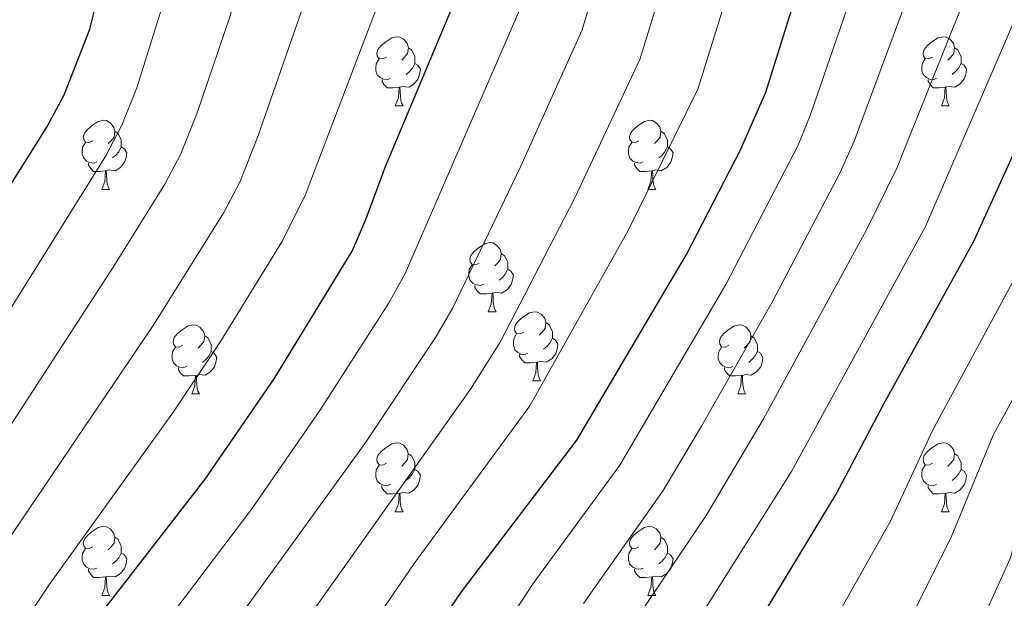
# Model space of a CAD drawing. Units: metres. Extents: x 592825 to 597321, y 4735602 to 4738634.
# Drawn here: x 594334 to 594477, y 4736786 to 4736870 of the extents above; entities that cross this region are included whole.
import ezdxf

# ---------------------------------------------------------------- set-up
doc = ezdxf.new("R2010")
doc.units = ezdxf.units.M
doc.header["$MEASUREMENT"] = 0
for name, color, linetype, lineweight in [('Level 36', 19, 'Continuous', 40), ('Level 4', 36, 'Continuous', 30), ('Level 5', 36, 'Continuous', 0)]:
    doc.layers.add(name, color=color, linetype=linetype, lineweight=lineweight)

msp = doc.modelspace()

# ---------------------------------------------------------------- linework, layer by layer
at = {"layer": 'Level 36', "color": 92, "linetype": 'Continuous', "lineweight": 0}
for points in [[(594386.78, 4736864.69, 0.01), (594386.25, 4736864.43, 0.01), (594385.72, 4736864.48, 0.01), (594385.46, 4736864.85, 0.01), (594385.4, 4736865.28, 0.01), (594385.56, 4736865.8, 0.01), (594386.04, 4736866.39, 0.01), (594386.68, 4736866.92, 0.01), (594387.58, 4736867.51, 0.01), (594388.32, 4736867.67, 0.01), (594388.75, 4736867.61, 0.01), (594389.28, 4736867.3, 0.01), (594389.81, 4736866.71, 0.01), (594389.97, 4736866.07, 0.01), (594389.86, 4736865.22, 0.01), (594389.43, 4736864.69, 0.01), (594389.01, 4736864.27, 0.01)], [(594466.11, 4736864.69, 0.01), (594465.58, 4736864.43, 0.01), (594465.05, 4736864.48, 0.01), (594464.78, 4736864.85, 0.01), (594464.73, 4736865.28, 0.01), (594464.89, 4736865.8, 0.01), (594465.37, 4736866.39, 0.01), (594466, 4736866.92, 0.01), (594466.9, 4736867.51, 0.01), (594467.65, 4736867.67, 0.01), (594468.07, 4736867.61, 0.01), (594468.6, 4736867.3, 0.01), (594469.13, 4736866.71, 0.01), (594469.29, 4736866.07, 0.01), (594469.18, 4736865.22, 0.01), (594468.76, 4736864.69, 0.01), (594468.34, 4736864.27, 0.01)], [(594389.97, 4736866.07, 0.01), (594390.44, 4736865.76, 0.01), (594390.76, 4736865.12, 0.01), (594390.92, 4736864.8, 0.01), (594390.92, 4736864.22, 0.01), (594390.92, 4736863.79, 0.01), (594390.55, 4736863.1, 0.01), (594390.13, 4736862.62, 0.01), (594389.65, 4736862.2, 0.01)], [(594469.29, 4736866.07, 0.01), (594469.77, 4736865.76, 0.01), (594470.08, 4736865.12, 0.01), (594470.24, 4736864.8, 0.01), (594470.24, 4736864.22, 0.01), (594470.24, 4736863.79, 0.01), (594469.87, 4736863.1, 0.01), (594469.45, 4736862.62, 0.01), (594468.97, 4736862.2, 0.01)], [(594387.37, 4736861.61, 0.01), (594386.94, 4736861.45, 0.01), (594386.36, 4736861.51, 0.01), (594385.88, 4736861.72, 0.01), (594385.46, 4736862.15, 0.01), (594385.24, 4736862.73, 0.01), (594385.24, 4736863.15, 0.01), (594385.3, 4736863.74, 0.01), (594385.72, 4736864.43, 0.01)], [(594466.69, 4736861.61, 0.01), (594466.27, 4736861.45, 0.01), (594465.68, 4736861.51, 0.01), (594465.21, 4736861.72, 0.01), (594464.78, 4736862.15, 0.01), (594464.57, 4736862.73, 0.01), (594464.57, 4736863.15, 0.01), (594464.62, 4736863.74, 0.01), (594465.05, 4736864.43, 0.01)], [(594390.92, 4736863.79, 0.01), (594391.37, 4736863.54, 0.01), (594391.72, 4736862.93, 0.01), (594391.61, 4736862.2, 0.01), (594391.4, 4736861.56, 0.01), (594390.81, 4736860.82, 0.01), (594390.02, 4736860.34, 0.01), (594389.17, 4736860.45, 0.01), (594388.74, 4736860.32, 0.01)], [(594470.24, 4736863.79, 0.01), (594470.7, 4736863.54, 0.01), (594471.04, 4736862.93, 0.01), (594470.93, 4736862.2, 0.01), (594470.72, 4736861.56, 0.01), (594470.14, 4736860.82, 0.01), (594469.34, 4736860.34, 0.01), (594468.49, 4736860.45, 0.01), (594468.06, 4736860.32, 0.01)], [(594388.63, 4736860.32, 0.01), (594387.74, 4736860.23, 0.01), (594386.89, 4736860.23, 0.01), (594386.47, 4736860.66, 0.01), (594386.15, 4736861.14, 0.01), (594386.15, 4736861.45, 0.01)], [(594388.08, 4736857.63, 0.01), (594388.52, 4736858.79, 0.01), (594388.63, 4736860.32, 0.01), (594388.74, 4736860.32, 0.01), (594388.77, 4736859.73, 0.01), (594388.81, 4736859.05, 0.01), (594388.88, 4736858.43, 0.01), (594388.99, 4736858.03, 0.01), (594389.21, 4736857.63, 0.01)], [(594467.95, 4736860.32, 0.01), (594467.06, 4736860.23, 0.01), (594466.22, 4736860.23, 0.01), (594465.79, 4736860.66, 0.01), (594465.47, 4736861.14, 0.01), (594465.47, 4736861.45, 0.01)], [(594467.41, 4736857.63, 0.01), (594467.84, 4736858.79, 0.01), (594467.95, 4736860.32, 0.01), (594468.06, 4736860.32, 0.01), (594468.1, 4736859.73, 0.01), (594468.13, 4736859.05, 0.01), (594468.2, 4736858.43, 0.01), (594468.32, 4736858.03, 0.01), (594468.53, 4736857.63, 0.01)], [(594388.08, 4736857.63, 0.01), (594389.21, 4736857.63, 0.01)], [(594467.41, 4736857.63, 0.01), (594468.53, 4736857.63, 0.01)], [(594344.14, 4736852.55, 0.01), (594343.62, 4736852.29, 0.01), (594343.08, 4736852.34, 0.01), (594342.82, 4736852.71, 0.01), (594342.76, 4736853.14, 0.01), (594342.93, 4736853.66, 0.01), (594343.41, 4736854.25, 0.01), (594344.04, 4736854.78, 0.01), (594344.94, 4736855.37, 0.01), (594345.69, 4736855.53, 0.01), (594346.11, 4736855.47, 0.01), (594346.64, 4736855.16, 0.01), (594347.17, 4736854.57, 0.01), (594347.33, 4736853.93, 0.01), (594347.22, 4736853.08, 0.01), (594346.8, 4736852.55, 0.01), (594346.38, 4736852.13, 0.01)], [(594423.47, 4736852.55, 0.01), (594422.94, 4736852.29, 0.01), (594422.41, 4736852.34, 0.01), (594422.15, 4736852.71, 0.01), (594422.09, 4736853.14, 0.01), (594422.25, 4736853.66, 0.01), (594422.73, 4736854.25, 0.01), (594423.37, 4736854.78, 0.01), (594424.27, 4736855.37, 0.01), (594425.01, 4736855.53, 0.01), (594425.44, 4736855.47, 0.01), (594425.97, 4736855.16, 0.01), (594426.5, 4736854.57, 0.01), (594426.66, 4736853.93, 0.01), (594426.55, 4736853.08, 0.01), (594426.12, 4736852.55, 0.01), (594425.7, 4736852.13, 0.01)], [(594347.33, 4736853.93, 0.01), (594347.8, 4736853.62, 0.01), (594348.12, 4736852.98, 0.01), (594348.28, 4736852.66, 0.01), (594348.28, 4736852.08, 0.01), (594348.28, 4736851.65, 0.01), (594347.91, 4736850.96, 0.01), (594347.49, 4736850.48, 0.01), (594347.01, 4736850.06, 0.01)], [(594426.66, 4736853.93, 0.01), (594427.13, 4736853.62, 0.01), (594427.45, 4736852.98, 0.01), (594427.61, 4736852.66, 0.01), (594427.61, 4736852.08, 0.01), (594427.61, 4736851.65, 0.01), (594427.24, 4736850.96, 0.01), (594426.82, 4736850.48, 0.01), (594426.34, 4736850.06, 0.01)], [(594344.73, 4736849.47, 0.01), (594344.3, 4736849.31, 0.01), (594343.72, 4736849.37, 0.01), (594343.24, 4736849.58, 0.01), (594342.82, 4736850.01, 0.01), (594342.6, 4736850.59, 0.01), (594342.6, 4736851.01, 0.01), (594342.66, 4736851.6, 0.01), (594343.08, 4736852.29, 0.01)], [(594348.28, 4736851.65, 0.01), (594348.74, 4736851.4, 0.01), (594349.08, 4736850.79, 0.01), (594348.97, 4736850.06, 0.01), (594348.76, 4736849.42, 0.01), (594348.18, 4736848.68, 0.01), (594347.38, 4736848.2, 0.01), (594346.53, 4736848.31, 0.01), (594346.1, 4736848.18, 0.01)], [(594424.06, 4736849.47, 0.01), (594423.63, 4736849.31, 0.01), (594423.05, 4736849.37, 0.01), (594422.57, 4736849.58, 0.01), (594422.15, 4736850.01, 0.01), (594421.93, 4736850.59, 0.01), (594421.93, 4736851.01, 0.01), (594421.99, 4736851.6, 0.01), (594422.41, 4736852.29, 0.01)], [(594427.61, 4736851.65, 0.01), (594428.06, 4736851.4, 0.01), (594428.41, 4736850.79, 0.01), (594428.3, 4736850.06, 0.01), (594428.09, 4736849.42, 0.01), (594427.5, 4736848.68, 0.01), (594426.71, 4736848.2, 0.01), (594425.86, 4736848.31, 0.01), (594425.43, 4736848.18, 0.01)], [(594345.99, 4736848.18, 0.01), (594345.1, 4736848.09, 0.01), (594344.26, 4736848.09, 0.01), (594343.83, 4736848.52, 0.01), (594343.51, 4736849, 0.01), (594343.51, 4736849.31, 0.01)], [(594425.32, 4736848.18, 0.01), (594424.43, 4736848.09, 0.01), (594423.58, 4736848.09, 0.01), (594423.16, 4736848.52, 0.01), (594422.84, 4736849, 0.01), (594422.84, 4736849.31, 0.01)], [(594345.44, 4736845.49, 0.01), (594345.88, 4736846.65, 0.01), (594345.99, 4736848.18, 0.01), (594346.1, 4736848.18, 0.01), (594346.14, 4736847.59, 0.01), (594346.17, 4736846.91, 0.01), (594346.24, 4736846.29, 0.01), (594346.36, 4736845.89, 0.01), (594346.57, 4736845.49, 0.01)], [(594424.77, 4736845.49, 0.01), (594425.21, 4736846.65, 0.01), (594425.32, 4736848.18, 0.01), (594425.43, 4736848.18, 0.01), (594425.46, 4736847.59, 0.01), (594425.5, 4736846.91, 0.01), (594425.57, 4736846.29, 0.01), (594425.68, 4736845.89, 0.01), (594425.9, 4736845.49, 0.01)], [(594345.44, 4736845.49, 0.01), (594346.57, 4736845.49, 0.01)], [(594424.77, 4736845.49, 0.01), (594425.9, 4736845.49, 0.01)], [(594400.28, 4736834.78, 0.01), (594399.75, 4736834.52, 0.01), (594399.22, 4736834.57, 0.01), (594398.96, 4736834.94, 0.01), (594398.9, 4736835.37, 0.01), (594399.06, 4736835.89, 0.01), (594399.54, 4736836.48, 0.01), (594400.18, 4736837.01, 0.01), (594401.08, 4736837.6, 0.01), (594401.82, 4736837.76, 0.01), (594402.25, 4736837.7, 0.01), (594402.78, 4736837.39, 0.01), (594403.31, 4736836.8, 0.01), (594403.47, 4736836.16, 0.01), (594403.36, 4736835.31, 0.01), (594402.93, 4736834.78, 0.01), (594402.51, 4736834.36, 0.01)], [(594403.47, 4736836.16, 0.01), (594403.94, 4736835.85, 0.01), (594404.26, 4736835.21, 0.01), (594404.42, 4736834.89, 0.01), (594404.42, 4736834.31, 0.01), (594404.42, 4736833.88, 0.01), (594404.05, 4736833.19, 0.01), (594403.63, 4736832.71, 0.01), (594403.15, 4736832.29, 0.01)], [(594400.87, 4736831.7, 0.01), (594400.44, 4736831.54, 0.01), (594399.86, 4736831.6, 0.01), (594399.38, 4736831.81, 0.01), (594398.96, 4736832.24, 0.01), (594398.74, 4736832.82, 0.01), (594398.74, 4736833.24, 0.01), (594398.8, 4736833.83, 0.01), (594399.22, 4736834.52, 0.01)], [(594404.42, 4736833.88, 0.01), (594404.87, 4736833.63, 0.01), (594405.22, 4736833.02, 0.01), (594405.11, 4736832.29, 0.01), (594404.9, 4736831.65, 0.01), (594404.31, 4736830.91, 0.01), (594403.52, 4736830.43, 0.01), (594402.67, 4736830.54, 0.01), (594402.24, 4736830.41, 0.01)], [(594402.13, 4736830.41, 0.01), (594401.24, 4736830.32, 0.01), (594400.39, 4736830.32, 0.01), (594399.97, 4736830.75, 0.01), (594399.65, 4736831.23, 0.01), (594399.65, 4736831.54, 0.01)], [(594401.58, 4736827.72, 0.01), (594402.02, 4736828.88, 0.01), (594402.13, 4736830.41, 0.01), (594402.24, 4736830.41, 0.01), (594402.27, 4736829.82, 0.01), (594402.31, 4736829.14, 0.01), (594402.38, 4736828.52, 0.01), (594402.49, 4736828.12, 0.01), (594402.71, 4736827.72, 0.01)], [(594401.58, 4736827.72, 0.01), (594402.71, 4736827.72, 0.01)], [(594406.76, 4736824.75, 0.01), (594406.23, 4736824.48, 0.01), (594405.7, 4736824.54, 0.01), (594405.43, 4736824.91, 0.01), (594405.38, 4736825.33, 0.01), (594405.54, 4736825.85, 0.01), (594406.02, 4736826.45, 0.01), (594406.65, 4736826.98, 0.01), (594407.55, 4736827.56, 0.01), (594408.3, 4736827.72, 0.01), (594408.72, 4736827.67, 0.01), (594409.25, 4736827.35, 0.01), (594409.78, 4736826.77, 0.01), (594409.94, 4736826.13, 0.01), (594409.83, 4736825.28, 0.01), (594409.41, 4736824.75, 0.01), (594408.99, 4736824.32, 0.01)], [(594357.2, 4736822.85, 0.01), (594356.67, 4736822.58, 0.01), (594356.14, 4736822.63, 0.01), (594355.88, 4736823.01, 0.01), (594355.82, 4736823.43, 0.01), (594355.98, 4736823.95, 0.01), (594356.46, 4736824.55, 0.01), (594357.1, 4736825.07, 0.01), (594358, 4736825.66, 0.01), (594358.74, 4736825.82, 0.01), (594359.17, 4736825.76, 0.01), (594359.7, 4736825.45, 0.01), (594360.23, 4736824.86, 0.01), (594360.39, 4736824.22, 0.01), (594360.28, 4736823.37, 0.01), (594359.85, 4736822.84, 0.01), (594359.43, 4736822.42, 0.01)], [(594409.94, 4736826.13, 0.01), (594410.42, 4736825.81, 0.01), (594410.73, 4736825.17, 0.01), (594410.89, 4736824.85, 0.01), (594410.89, 4736824.27, 0.01), (594410.89, 4736823.85, 0.01), (594410.52, 4736823.16, 0.01), (594410.1, 4736822.68, 0.01), (594409.62, 4736822.26, 0.01)], [(594436.53, 4736822.84, 0.01), (594436, 4736822.58, 0.01), (594435.47, 4736822.63, 0.01), (594435.21, 4736823, 0.01), (594435.15, 4736823.43, 0.01), (594435.31, 4736823.95, 0.01), (594435.79, 4736824.54, 0.01), (594436.43, 4736825.07, 0.01), (594437.33, 4736825.66, 0.01), (594438.07, 4736825.82, 0.01), (594438.5, 4736825.76, 0.01), (594439.03, 4736825.45, 0.01), (594439.56, 4736824.86, 0.01), (594439.72, 4736824.22, 0.01), (594439.61, 4736823.37, 0.01), (594439.18, 4736822.84, 0.01), (594438.76, 4736822.42, 0.01)], [(594407.34, 4736821.67, 0.01), (594406.92, 4736821.51, 0.01), (594406.33, 4736821.57, 0.01), (594405.86, 4736821.78, 0.01), (594405.43, 4736822.2, 0.01), (594405.22, 4736822.79, 0.01), (594405.22, 4736823.21, 0.01), (594405.27, 4736823.79, 0.01), (594405.7, 4736824.48, 0.01)], [(594360.39, 4736824.22, 0.01), (594360.86, 4736823.91, 0.01), (594361.18, 4736823.27, 0.01), (594361.34, 4736822.95, 0.01), (594361.34, 4736822.37, 0.01), (594361.34, 4736821.94, 0.01), (594360.97, 4736821.25, 0.01), (594360.55, 4736820.77, 0.01), (594360.07, 4736820.35, 0.01)], [(594410.89, 4736823.85, 0.01), (594411.35, 4736823.6, 0.01), (594411.69, 4736822.98, 0.01), (594411.58, 4736822.26, 0.01), (594411.37, 4736821.62, 0.01), (594410.79, 4736820.88, 0.01), (594409.99, 4736820.4, 0.01), (594409.14, 4736820.5, 0.01), (594408.71, 4736820.37, 0.01)], [(594439.72, 4736824.22, 0.01), (594440.19, 4736823.91, 0.01), (594440.51, 4736823.27, 0.01), (594440.67, 4736822.95, 0.01), (594440.67, 4736822.37, 0.01), (594440.67, 4736821.94, 0.01), (594440.3, 4736821.25, 0.01), (594439.88, 4736820.77, 0.01), (594439.4, 4736820.35, 0.01)], [(594357.79, 4736819.77, 0.01), (594357.36, 4736819.61, 0.01), (594356.78, 4736819.67, 0.01), (594356.3, 4736819.87, 0.01), (594355.88, 4736820.3, 0.01), (594355.66, 4736820.89, 0.01), (594355.66, 4736821.31, 0.01), (594355.72, 4736821.89, 0.01), (594356.14, 4736822.58, 0.01)], [(594361.34, 4736821.94, 0.01), (594361.79, 4736821.69, 0.01), (594362.14, 4736821.08, 0.01), (594362.03, 4736820.35, 0.01), (594361.82, 4736819.71, 0.01), (594361.23, 4736818.97, 0.01), (594360.44, 4736818.49, 0.01), (594359.59, 4736818.6, 0.01), (594359.16, 4736818.47, 0.01)], [(594408.6, 4736820.37, 0.01), (594407.71, 4736820.29, 0.01), (594406.87, 4736820.29, 0.01), (594406.44, 4736820.72, 0.01), (594406.12, 4736821.19, 0.01), (594406.12, 4736821.51, 0.01)], [(594437.12, 4736819.76, 0.01), (594436.69, 4736819.6, 0.01), (594436.11, 4736819.66, 0.01), (594435.63, 4736819.87, 0.01), (594435.21, 4736820.3, 0.01), (594434.99, 4736820.88, 0.01), (594434.99, 4736821.3, 0.01), (594435.05, 4736821.89, 0.01), (594435.47, 4736822.58, 0.01)], [(594440.67, 4736821.94, 0.01), (594441.12, 4736821.69, 0.01), (594441.47, 4736821.08, 0.01), (594441.36, 4736820.35, 0.01), (594441.15, 4736819.71, 0.01), (594440.56, 4736818.97, 0.01), (594439.77, 4736818.49, 0.01), (594438.92, 4736818.6, 0.01), (594438.49, 4736818.47, 0.01)], [(594408.06, 4736817.69, 0.01), (594408.49, 4736818.85, 0.01), (594408.6, 4736820.37, 0.01), (594408.71, 4736820.37, 0.01), (594408.75, 4736819.79, 0.01), (594408.78, 4736819.1, 0.01), (594408.85, 4736818.49, 0.01), (594408.97, 4736818.09, 0.01), (594409.18, 4736817.69, 0.01)], [(594359.05, 4736818.47, 0.01), (594358.16, 4736818.39, 0.01), (594357.31, 4736818.39, 0.01), (594356.89, 4736818.81, 0.01), (594356.57, 4736819.29, 0.01), (594356.57, 4736819.61, 0.01)], [(594438.38, 4736818.47, 0.01), (594437.49, 4736818.38, 0.01), (594436.64, 4736818.38, 0.01), (594436.22, 4736818.81, 0.01), (594435.9, 4736819.29, 0.01), (594435.9, 4736819.6, 0.01)], [(594358.5, 4736815.79, 0.01), (594358.94, 4736816.95, 0.01), (594359.05, 4736818.47, 0.01), (594359.16, 4736818.47, 0.01), (594359.19, 4736817.89, 0.01), (594359.23, 4736817.2, 0.01), (594359.3, 4736816.59, 0.01), (594359.41, 4736816.19, 0.01), (594359.63, 4736815.79, 0.01)], [(594408.06, 4736817.69, 0.01), (594409.18, 4736817.69, 0.01)], [(594437.83, 4736815.78, 0.01), (594438.27, 4736816.94, 0.01), (594438.38, 4736818.47, 0.01), (594438.49, 4736818.47, 0.01), (594438.52, 4736817.88, 0.01), (594438.56, 4736817.2, 0.01), (594438.63, 4736816.58, 0.01), (594438.74, 4736816.18, 0.01), (594438.96, 4736815.78, 0.01)], [(594358.5, 4736815.79, 0.01), (594359.63, 4736815.79, 0.01)], [(594437.83, 4736815.78, 0.01), (594438.96, 4736815.78, 0.01)], [(594386.78, 4736805.7, 0.01), (594386.25, 4736805.44, 0.01), (594385.72, 4736805.49, 0.01), (594385.46, 4736805.86, 0.01), (594385.4, 4736806.29, 0.01), (594385.56, 4736806.81, 0.01), (594386.04, 4736807.4, 0.01), (594386.68, 4736807.93, 0.01), (594387.58, 4736808.52, 0.01), (594388.32, 4736808.68, 0.01), (594388.74, 4736808.62, 0.01), (594389.28, 4736808.31, 0.01), (594389.8, 4736807.72, 0.01), (594389.96, 4736807.08, 0.01), (594389.86, 4736806.23, 0.01), (594389.43, 4736805.7, 0.01), (594389.01, 4736805.28, 0.01)], [(594466.11, 4736805.7, 0.01), (594465.58, 4736805.43, 0.01), (594465.05, 4736805.49, 0.01), (594464.78, 4736805.86, 0.01), (594464.73, 4736806.29, 0.01), (594464.89, 4736806.81, 0.01), (594465.37, 4736807.4, 0.01), (594466, 4736807.93, 0.01), (594466.9, 4736808.51, 0.01), (594467.65, 4736808.67, 0.01), (594468.07, 4736808.62, 0.01), (594468.6, 4736808.31, 0.01), (594469.13, 4736807.72, 0.01), (594469.29, 4736807.08, 0.01), (594469.18, 4736806.23, 0.01), (594468.76, 4736805.7, 0.01), (594468.34, 4736805.27, 0.01)], [(594389.96, 4736807.08, 0.01), (594390.44, 4736806.77, 0.01), (594390.76, 4736806.13, 0.01), (594390.92, 4736805.81, 0.01), (594390.92, 4736805.23, 0.01), (594390.92, 4736804.8, 0.01), (594390.54, 4736804.11, 0.01), (594390.12, 4736803.63, 0.01), (594389.64, 4736803.21, 0.01)], [(594469.29, 4736807.08, 0.01), (594469.77, 4736806.77, 0.01), (594470.08, 4736806.13, 0.01), (594470.24, 4736805.81, 0.01), (594470.24, 4736805.23, 0.01), (594470.24, 4736804.8, 0.01), (594469.87, 4736804.11, 0.01), (594469.45, 4736803.63, 0.01), (594468.97, 4736803.21, 0.01)], [(594387.36, 4736802.62, 0.01), (594386.94, 4736802.46, 0.01), (594386.36, 4736802.52, 0.01), (594385.88, 4736802.73, 0.01), (594385.46, 4736803.16, 0.01), (594385.24, 4736803.74, 0.01), (594385.24, 4736804.16, 0.01), (594385.3, 4736804.75, 0.01), (594385.72, 4736805.44, 0.01)], [(594390.92, 4736804.8, 0.01), (594391.37, 4736804.55, 0.01), (594391.72, 4736803.94, 0.01), (594391.6, 4736803.21, 0.01), (594391.4, 4736802.57, 0.01), (594390.81, 4736801.83, 0.01), (594390.02, 4736801.35, 0.01), (594389.16, 4736801.46, 0.01), (594388.74, 4736801.33, 0.01)], [(594466.69, 4736802.62, 0.01), (594466.27, 4736802.46, 0.01), (594465.68, 4736802.52, 0.01), (594465.21, 4736802.73, 0.01), (594464.78, 4736803.15, 0.01), (594464.57, 4736803.74, 0.01), (594464.57, 4736804.16, 0.01), (594464.62, 4736804.75, 0.01), (594465.05, 4736805.43, 0.01)], [(594470.24, 4736804.8, 0.01), (594470.7, 4736804.55, 0.01), (594471.04, 4736803.93, 0.01), (594470.93, 4736803.21, 0.01), (594470.72, 4736802.57, 0.01), (594470.14, 4736801.83, 0.01), (594469.34, 4736801.35, 0.01), (594468.49, 4736801.45, 0.01), (594468.06, 4736801.33, 0.01)], [(594388.62, 4736801.33, 0.01), (594387.74, 4736801.24, 0.01), (594386.89, 4736801.24, 0.01), (594386.46, 4736801.67, 0.01), (594386.14, 4736802.15, 0.01), (594386.14, 4736802.46, 0.01)], [(594467.95, 4736801.33, 0.01), (594467.06, 4736801.24, 0.01), (594466.22, 4736801.24, 0.01), (594465.79, 4736801.67, 0.01), (594465.47, 4736802.15, 0.01), (594465.47, 4736802.46, 0.01)], [(594388.08, 4736798.64, 0.01), (594388.52, 4736799.8, 0.01), (594388.62, 4736801.33, 0.01), (594388.74, 4736801.33, 0.01), (594388.77, 4736800.74, 0.01), (594388.8, 4736800.06, 0.01), (594388.88, 4736799.44, 0.01), (594388.99, 4736799.04, 0.01), (594389.2, 4736798.64, 0.01)], [(594467.41, 4736798.64, 0.01), (594467.84, 4736799.8, 0.01), (594467.95, 4736801.33, 0.01), (594468.06, 4736801.33, 0.01), (594468.1, 4736800.74, 0.01), (594468.13, 4736800.05, 0.01), (594468.2, 4736799.44, 0.01), (594468.32, 4736799.04, 0.01), (594468.53, 4736798.64, 0.01)], [(594388.08, 4736798.64, 0.01), (594389.2, 4736798.64, 0.01)], [(594467.41, 4736798.64, 0.01), (594468.53, 4736798.64, 0.01)], [(594344.14, 4736793.56, 0.01), (594343.61, 4736793.3, 0.01), (594343.08, 4736793.35, 0.01), (594342.82, 4736793.72, 0.01), (594342.76, 4736794.15, 0.01), (594342.92, 4736794.67, 0.01), (594343.4, 4736795.26, 0.01), (594344.04, 4736795.79, 0.01), (594344.94, 4736796.38, 0.01), (594345.68, 4736796.54, 0.01), (594346.11, 4736796.48, 0.01), (594346.64, 4736796.17, 0.01), (594347.17, 4736795.58, 0.01), (594347.33, 4736794.94, 0.01), (594347.22, 4736794.09, 0.01), (594346.79, 4736793.56, 0.01), (594346.37, 4736793.14, 0.01)], [(594423.47, 4736793.56, 0.01), (594422.94, 4736793.3, 0.01), (594422.41, 4736793.35, 0.01), (594422.15, 4736793.72, 0.01), (594422.09, 4736794.15, 0.01), (594422.25, 4736794.67, 0.01), (594422.73, 4736795.26, 0.01), (594423.37, 4736795.79, 0.01), (594424.27, 4736796.38, 0.01), (594425.01, 4736796.54, 0.01), (594425.44, 4736796.48, 0.01), (594425.97, 4736796.17, 0.01), (594426.5, 4736795.58, 0.01), (594426.66, 4736794.94, 0.01), (594426.55, 4736794.09, 0.01), (594426.12, 4736793.56, 0.01), (594425.7, 4736793.14, 0.01)], [(594347.33, 4736794.94, 0.01), (594347.8, 4736794.63, 0.01), (594348.12, 4736793.99, 0.01), (594348.28, 4736793.67, 0.01), (594348.28, 4736793.09, 0.01), (594348.28, 4736792.66, 0.01), (594347.91, 4736791.97, 0.01), (594347.49, 4736791.49, 0.01), (594347.01, 4736791.07, 0.01)], [(594426.66, 4736794.94, 0.01), (594427.13, 4736794.63, 0.01), (594427.45, 4736793.99, 0.01), (594427.61, 4736793.67, 0.01), (594427.61, 4736793.09, 0.01), (594427.61, 4736792.66, 0.01), (594427.24, 4736791.97, 0.01), (594426.82, 4736791.49, 0.01), (594426.34, 4736791.07, 0.01)], [(594344.73, 4736790.48, 0.01), (594344.3, 4736790.32, 0.01), (594343.72, 4736790.38, 0.01), (594343.24, 4736790.59, 0.01), (594342.82, 4736791.02, 0.01), (594342.6, 4736791.6, 0.01), (594342.6, 4736792.02, 0.01), (594342.66, 4736792.61, 0.01), (594343.08, 4736793.3, 0.01)], [(594424.06, 4736790.48, 0.01), (594423.63, 4736790.32, 0.01), (594423.05, 4736790.38, 0.01), (594422.57, 4736790.59, 0.01), (594422.15, 4736791.02, 0.01), (594421.93, 4736791.6, 0.01), (594421.93, 4736792.02, 0.01), (594421.99, 4736792.61, 0.01), (594422.41, 4736793.3, 0.01)], [(594348.28, 4736792.66, 0.01), (594348.73, 4736792.41, 0.01), (594349.08, 4736791.8, 0.01), (594348.97, 4736791.07, 0.01), (594348.76, 4736790.43, 0.01), (594348.17, 4736789.69, 0.01), (594347.38, 4736789.21, 0.01), (594346.53, 4736789.32, 0.01), (594346.1, 4736789.19, 0.01)], [(594427.61, 4736792.66, 0.01), (594428.06, 4736792.41, 0.01), (594428.41, 4736791.8, 0.01), (594428.3, 4736791.07, 0.01), (594428.09, 4736790.43, 0.01), (594427.5, 4736789.69, 0.01), (594426.71, 4736789.21, 0.01), (594425.86, 4736789.32, 0.01), (594425.43, 4736789.19, 0.01)], [(594345.99, 4736789.19, 0.01), (594345.1, 4736789.1, 0.01), (594344.25, 4736789.1, 0.01), (594343.83, 4736789.53, 0.01), (594343.51, 4736790.01, 0.01), (594343.51, 4736790.32, 0.01)], [(594425.32, 4736789.19, 0.01), (594424.43, 4736789.1, 0.01), (594423.58, 4736789.1, 0.01), (594423.16, 4736789.53, 0.01), (594422.84, 4736790.01, 0.01), (594422.84, 4736790.32, 0.01)], [(594345.44, 4736786.5, 0.01), (594345.88, 4736787.66, 0.01), (594345.99, 4736789.19, 0.01), (594346.1, 4736789.19, 0.01), (594346.13, 4736788.6, 0.01), (594346.17, 4736787.92, 0.01), (594346.24, 4736787.3, 0.01), (594346.35, 4736786.9, 0.01), (594346.57, 4736786.5, 0.01)], [(594424.77, 4736786.5, 0.01), (594425.21, 4736787.66, 0.01), (594425.32, 4736789.19, 0.01), (594425.43, 4736789.19, 0.01), (594425.46, 4736788.6, 0.01), (594425.5, 4736787.92, 0.01), (594425.57, 4736787.3, 0.01), (594425.68, 4736786.9, 0.01), (594425.9, 4736786.5, 0.01)], [(594345.44, 4736786.5, 0.01), (594346.57, 4736786.5, 0.01)], [(594424.77, 4736786.5, 0.01), (594425.9, 4736786.5, 0.01)]]:
    msp.add_polyline3d(points, dxfattribs=at)
at = {"layer": 'Level 4', "color": 36, "linetype": 'Continuous', "lineweight": 30}
for points in [[(594326.32, 4736836.83, 800.01), (594337.48, 4736854.51, 800.01), (594339.96, 4736859.23, 800.01), (594343.71, 4736868.74, 800.01), (594346.97, 4736881.79, 800.01), (594350.27, 4736899.61, 800.01), (594352.2, 4736920.67, 800.01), (594354.56, 4736938.03, 800.01), (594355, 4736947.71, 800.01), (594354.73, 4736968.47, 800.01), (594355.24, 4736989.47, 800.01), (594354.92, 4736996.27, 800.01), (594353.52, 4737008.27, 800.01), (594353.28, 4737015.71, 800.01), (594353.76, 4737020.68, 800.01), (594355.15, 4737027.88, 800.01), (594357.92, 4737034.43, 800.01), (594364.28, 4737044.22, 800.01), (594371.76, 4737053.63, 800.01), (594383.04, 4737065.39, 800.01), (594386.07, 4737069.37, 800.01), (594391.16, 4737074.75, 800.01), (594402.8, 4737086.51, 800.01)], [(594437.23, 4736776.67, 725.01), (594452.13, 4736801.21, 725.01), (594459.03, 4736814.35, 725.01), (594472.12, 4736837.95, 725.01), (594495.98, 4736890.44, 725.01), (594510.52, 4736929.55, 725.01), (594516.44, 4736943.95, 725.01), (594518.58, 4736948.46, 725.01), (594523.14, 4736956.49, 725.01), (594531.18, 4736968.66, 725.01), (594535.56, 4736978.03, 725.01), (594542.2, 4736996.91, 725.01), (594543.4, 4737001.76, 725.01), (594544.2, 4737006.89, 725.01), (594544.99, 4737014.93, 725.01), (594545.16, 4737023.87, 725.01), (594544.8, 4737040.99, 725.01), (594543.96, 4737052.11, 725.01), (594544.92, 4737059.23, 725.01)], [(594345.12, 4736783.57, 775.01), (594360.48, 4736803.39, 775.01), (594370.48, 4736817.95, 775.01), (594381.8, 4736836.51, 775.01), (594383.8, 4736841.09, 775.01), (594386.66, 4736848.79, 775.01), (594396.64, 4736872.59, 775.01), (594398.3, 4736877.3, 775.01), (594402.44, 4736891.55, 775.01), (594406.56, 4736918.43, 775.01), (594407.12, 4736928.79, 775.01), (594407.08, 4736943.03, 775.01), (594409.2, 4736959.23, 775.01), (594410.08, 4736968.83, 775.01), (594410.2, 4736977.15, 775.01), (594409.84, 4736989.39, 775.01)], [(594380.35, 4736761.55, 750.01), (594397.71, 4736787.03, 750.01), (594414.43, 4736809.07, 750.01), (594430.36, 4736836.05, 750.01), (594438.2, 4736851.23, 750.01), (594441.88, 4736859.63, 750.01), (594450.24, 4736886.26, 750.01), (594452.65, 4736896.6, 750.01), (594453.32, 4736900.59, 750.01), (594454.48, 4736912.75, 750.01), (594457.32, 4736929.79, 750.01), (594457.65, 4736934.78, 750.01), (594457.64, 4736946.35, 750.01), (594458.12, 4736951.32, 750.01), (594459.14, 4736958, 750.01), (594461.04, 4736965.07, 750.01)]]:
    msp.add_polyline3d(points, dxfattribs=at)
at = {"layer": 'Level 5', "color": 36, "linetype": 'Continuous', "lineweight": 0}
for points in [[(594318.12, 4736805.61, 795.01), (594346.03, 4736850.38, 795.01), (594348.37, 4736854.8, 795.01), (594350.55, 4736860.25, 795.01), (594356.07, 4736877.95, 795.01), (594359.44, 4736892.69, 795.01), (594360.98, 4736901.03, 795.01), (594365.07, 4736937.18, 795.01), (594366.16, 4736988.2, 795.01), (594365.56, 4737000.43, 795.01), (594364.9, 4737006.06, 795.01), (594364.82, 4737011.06, 795.01), (594365.46, 4737017.95, 795.01), (594366.49, 4737022.85, 795.01), (594369.14, 4737029.63, 795.01), (594374.43, 4737038.12, 795.01), (594380.8, 4737046.18, 795.01), (594403.49, 4737071.11, 795.01), (594415.8, 4737086.72, 795.01), (594427.64, 4737099.26, 795.01), (594440.37, 4737114.62, 795.01), (594453.14, 4737131.52, 795.01), (594463.34, 4737147.38, 795.01)], [(594329.3, 4736790.85, 785.01), (594352.99, 4736825.87, 785.01), (594363.15, 4736842.13, 785.01), (594365.5, 4736846.55, 785.01), (594368.05, 4736853.01, 785.01), (594377.5, 4736880.2, 785.01), (594381.57, 4736894.77, 785.01), (594385.08, 4736921.31, 785.01), (594386.08, 4736935.48, 785.01), (594386.25, 4736944.9, 785.01), (594387.99, 4736970.68, 785.01), (594388.19, 4737007.56, 785.01), (594388.9, 4737012.48, 785.01), (594390.42, 4737017.3, 785.01), (594392.52, 4737022.02, 785.01), (594395.9, 4737027.51, 785.01), (594402.08, 4737035.38, 785.01), (594421.13, 4737056.73, 785.01), (594424.15, 4737060.71, 785.01), (594427.33, 4737066.07, 785.01), (594429.31, 4737070.66, 785.01), (594437.88, 4737085.64, 785.01), (594458.52, 4737115.73, 785.01)], [(594325.58, 4736801.13, 790.01), (594347.18, 4736834.35, 790.01), (594354.59, 4736846.25, 790.01), (594356.93, 4736850.67, 790.01), (594359.31, 4736856.63, 790.01), (594363.95, 4736870.26, 790.01), (594366.56, 4736878.93, 790.01), (594370.04, 4736892.6, 790.01), (594371.71, 4736901.35, 790.01), (594374.34, 4736922.74, 790.01), (594375.58, 4736936.33, 790.01), (594377.05, 4736976.61, 790.01), (594377.1, 4736987.94, 790.01), (594376.55, 4737010.27, 790.01), (594376.97, 4737015.25, 790.01), (594378.7, 4737020.91, 790.01), (594384.45, 4737031.71, 790.01), (594393.05, 4737042.56, 790.01), (594412.31, 4737063.92, 790.01), (594415.34, 4737067.89, 790.01), (594422.46, 4737079.2, 790.01), (594428.08, 4737087.47, 790.01), (594435.04, 4737095.69, 790.01), (594446.9, 4737111.39, 790.01)], [(594327.61, 4736772.71, 780.01), (594337.73, 4736788.01, 780.01), (594355.85, 4736813.18, 780.01), (594362.71, 4736823.41, 780.01), (594371.71, 4736838, 780.01), (594375.03, 4736844.72, 780.01), (594387.07, 4736876.39, 780.01), (594392, 4736893.16, 780.01), (594395.82, 4736919.87, 780.01), (594396.58, 4736934.14, 780.01), (594396.66, 4736943.96, 780.01), (594399.03, 4736969.75, 780.01), (594398.92, 4736989.4, 780.01), (594399.61, 4737003.01, 780.01), (594400.82, 4737009.73, 780.01), (594402.24, 4737013.93, 780.01), (594404.31, 4737018.5, 780.01), (594409.41, 4737025.98, 780.01), (594429.94, 4737049.54, 780.01), (594432.74, 4737053.68, 780.01), (594437.05, 4737060.81, 780.01), (594449.84, 4737088.55, 780.01), (594461.6, 4737107.74, 780.01)], [(594392.48, 4736764.34, 745.01), (594408.1, 4736788.24, 745.01), (594420.71, 4736805.41, 745.01), (594436.06, 4736831.65, 745.01), (594446.55, 4736851.83, 745.01), (594448.34, 4736856.2, 745.01), (594457.52, 4736882.97, 745.01), (594460.18, 4736892.61, 745.01), (594461.59, 4736901.14, 745.01), (594466.31, 4736924.17, 745.01), (594468.82, 4736947.95, 745.01), (594469.8, 4736953.24, 745.01), (594471.13, 4736958.06, 745.01), (594475.38, 4736969.23, 745.01), (594481.18, 4736982.88, 745.01), (594488.33, 4736995.48, 745.01), (594497.22, 4737010.42, 745.01), (594508.42, 4737040.73, 745.01), (594512.5, 4737056.91, 745.01), (594512.87, 4737061.89, 745.01), (594514.06, 4737067.04, 745.01), (594515.93, 4737073.11, 745.01), (594522.36, 4737090.36, 745.01), (594524.99, 4737094.6, 745.01)], [(594415.39, 4736785.35, 740.01), (594426.98, 4736801.75, 740.01), (594432.56, 4736811.09, 740.01), (594442.8, 4736829.12, 740.01), (594452.7, 4736847.93, 740.01), (594454.7, 4736852.51, 740.01), (594464.79, 4736879.68, 740.01), (594467.88, 4736889.52, 740.01), (594469.4, 4736896.72, 740.01), (594475.54, 4736920.82, 740.01), (594480.45, 4736948.47, 740.01), (594481.89, 4736953.25, 740.01), (594486.18, 4736964.04, 740.01), (594490.02, 4736972.34, 740.01), (594492.33, 4736977.35, 740.01), (594500.4, 4736991.37, 740.01), (594504.39, 4736999.5, 740.01), (594508.05, 4737005.86, 740.01), (594517.51, 4737040.79, 740.01), (594520.92, 4737061.43, 740.01), (594522.08, 4737066.3, 740.01), (594525.27, 4737075.26, 740.01)], [(594447.62, 4736775.32, 720.01), (594459.98, 4736797.31, 720.01), (594466.12, 4736810.45, 720.01), (594479.1, 4736834.59, 720.01), (594497.2, 4736873.57, 720.01), (594504.2, 4736887.9, 720.01), (594510.19, 4736903.11, 720.01), (594516.87, 4736922.27, 720.01), (594523.48, 4736938.53, 720.01), (594528.48, 4736947.57, 720.01), (594536.86, 4736959.25, 720.01), (594539.2, 4736963.03, 720.01), (594544.81, 4736974.63, 720.01), (594546.63, 4736979.28, 720.01), (594550.07, 4736989.94, 720.01), (594549.39, 4736995.43, 720.01), (594551.18, 4737004.69, 720.01), (594552.32, 4737016.25, 720.01), (594552.38, 4737039.48, 720.01), (594551.86, 4737048.99, 720.01), (594552.5, 4737053.93, 720.01), (594554.77, 4737060.29, 720.01), (594558.08, 4737066.19, 720.01), (594562.6, 4737071.66, 720.01)], [(594366.26, 4736770.36, 760.01), (594399.02, 4736816.46, 760.01), (594403.31, 4736823.29, 760.01), (594414.08, 4736844.14, 760.01), (594423.6, 4736864.35, 760.01), (594430.18, 4736885.78, 760.01), (594432.56, 4736895.23, 760.01), (594433.42, 4736900.15, 760.01), (594437.23, 4736931.39, 760.01), (594437.59, 4736946.07, 760.01), (594441.62, 4736977.6, 760.01), (594442.92, 4736983.54, 760.01), (594447.63, 4736997.47, 760.01), (594450.05, 4737001.84, 760.01), (594455.11, 4737009.57, 760.01), (594464.34, 4737021.46, 760.01), (594472.97, 4737035.37, 760.01), (594477.07, 4737043.79, 760.01), (594481.47, 4737054.49, 760.01), (594482.42, 4737057.53, 760.01), (594483.4, 4737063.17, 760.01), (594483.73, 4737065.04, 760.01)], [(594422.67, 4736782.45, 735.01), (594433.25, 4736798.1, 735.01), (594441.55, 4736812.15, 735.01), (594456.52, 4736839.59, 735.01), (594460.94, 4736848.56, 735.01), (594472.06, 4736876.39, 735.01), (594475.5, 4736885.99, 735.01), (594477.2, 4736892.3, 735.01), (594479.5, 4736897.36, 735.01), (594485.06, 4736918.31, 735.01), (594491.11, 4736943.7, 735.01), (594491.92, 4736946.14, 735.01), (594499.12, 4736963.37, 735.01), (594503.48, 4736971.81, 735.01), (594511.39, 4736985.3, 735.01), (594515.88, 4736995.49, 735.01), (594518.88, 4737001.3, 735.01), (594520.38, 4737006.07, 735.01), (594522.57, 4737016.67, 735.01), (594526.61, 4737040.86, 735.01)], [(594370.85, 4736761.98, 755.01), (594390.83, 4736791.12, 755.01), (594407.6, 4736814.03, 755.01), (594421.9, 4736839.51, 755.01), (594432, 4736860.04, 755.01), (594440.83, 4736888.31, 755.01), (594442.99, 4736898.07, 755.01), (594447.27, 4736930.59, 755.01), (594447.53, 4736945.68, 755.01), (594448.94, 4736957.87, 755.01), (594452.21, 4736973.67, 755.01), (594453.58, 4736978.49, 755.01), (594458.83, 4736993.15, 755.01), (594464.95, 4737003.6, 755.01), (594472.87, 4737014.5, 755.01), (594479.49, 4737024.72, 755.01)], [(594455.45, 4736768.17, 715.01), (594468.79, 4736794.97, 715.01), (594474.92, 4736809.79, 715.01), (594480.31, 4736819.61, 715.01), (594486.08, 4736831.23, 715.01), (594490.68, 4736841.89, 715.01), (594498.35, 4736857.86, 715.01), (594511.76, 4736883.91, 715.01), (594518.56, 4736900.26, 715.01), (594523.5, 4736915.94, 715.01), (594530.53, 4736933.12, 715.01), (594536.04, 4736942.26, 715.01), (594544.92, 4736953.75, 715.01), (594547.23, 4736957.4, 715.01), (594554.05, 4736971.24, 715.01), (594559.23, 4736985.36, 715.01), (594559.6, 4736987.7, 715.01), (594558.95, 4737007.62, 715.01)], [(594359.22, 4736774.76, 765.01), (594383.78, 4736808.77, 765.01), (594393.93, 4736823.95, 765.01), (594396.41, 4736828.29, 765.01), (594406.24, 4736848.77, 765.01), (594415.2, 4736868.66, 765.01), (594421.3, 4736889.33, 765.01), (594423.85, 4736902.23, 765.01), (594425.72, 4736916.15, 765.01), (594426.72, 4736926.31, 765.01), (594427.19, 4736932.19, 765.01), (594427.63, 4736946.72, 765.01), (594430.53, 4736972.32, 765.01), (594431.03, 4736981.53, 765.01), (594431.7, 4736986.49, 765.01), (594436.42, 4737001.8, 765.01)], [(594429.95, 4736779.56, 730.01), (594445.61, 4736804.51, 730.01), (594465.06, 4736840.08, 730.01), (594479.33, 4736873.1, 730.01), (594485, 4736887.88, 730.01), (594488.07, 4736894.62, 730.01), (594494.22, 4736914.54, 730.01), (594501.76, 4736938.94, 730.01), (594507.36, 4736952.75, 730.01), (594510.04, 4736958.11, 730.01), (594515.21, 4736967.17, 730.01), (594520.1, 4736974.77, 730.01), (594522.44, 4736979.19, 730.01), (594529.71, 4736996.74, 730.01)], [(594352.17, 4736779.17, 770.01), (594367.23, 4736799.09, 770.01), (594377.13, 4736813.36, 770.01), (594387.1, 4736828.91, 770.01), (594389.51, 4736833.29, 770.01), (594406.76, 4736872.97, 770.01), (594411.22, 4736888.03, 770.01), (594412.32, 4736892.9, 770.01), (594416.14, 4736917.29, 770.01), (594417.13, 4736932.55, 770.01), (594417.2, 4736942.38, 770.01), (594419.52, 4736962.62, 770.01), (594420.22, 4736971.65, 770.01), (594420.43, 4736985.46, 770.01), (594420.86, 4736990.44, 770.01)], [(594468.68, 4736772.54, 710.01), (594477.41, 4736791.97, 710.01), (594478.86, 4736797.63, 710.01), (594483.72, 4736809.14, 710.01), (594490.61, 4736822.64, 710.01), (594499.47, 4736842.44, 710.01), (594509.28, 4736861.97, 710.01), (594519.08, 4736879.48, 710.01), (594521.45, 4736884.44, 710.01), (594526.93, 4736897.41, 710.01), (594531.78, 4736913.87, 710.01), (594535.97, 4736923.79, 710.01), (594540.64, 4736932.63, 710.01), (594543.59, 4736936.94, 710.01), (594552.93, 4736948.28, 710.01), (594555.26, 4736951.77, 710.01), (594562.39, 4736965.77, 710.01), (594566.88, 4736977.18, 710.01), (594569.13, 4736985.46, 710.01), (594569.56, 4736990.44, 710.01)]]:
    msp.add_polyline3d(points, dxfattribs=at)

doc.saveas('drawing.dxf')
